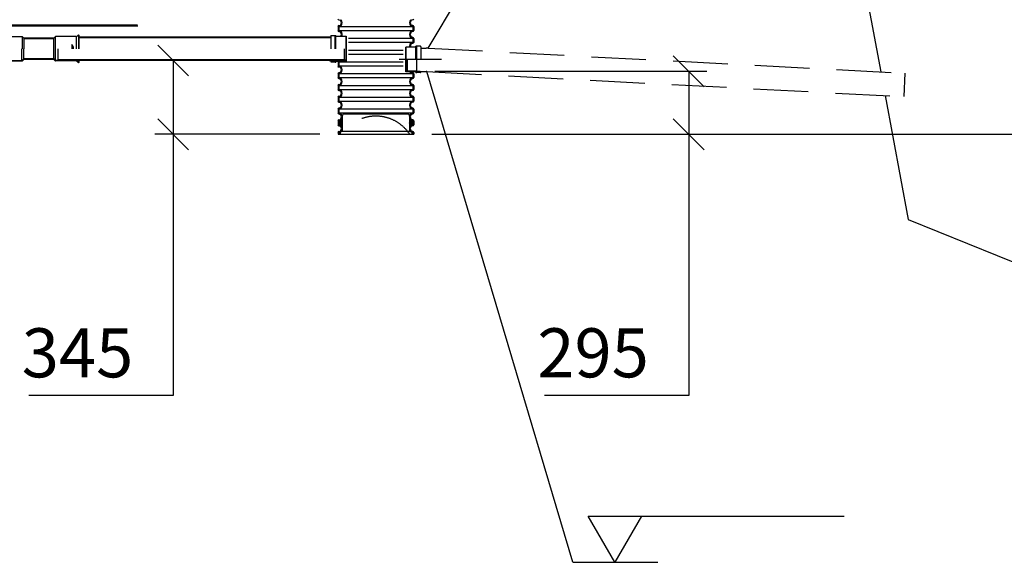
# Model space of a CAD drawing. Units: millimetres. Extents: x 0 to 35700, y 0 to 25245.
# Drawn here: x 19097 to 23701, y 16409 to 18947 of the extents above; entities that cross this region are included whole.
import ezdxf

# ---------------------------------------------------------------- set-up
doc = ezdxf.new("R2010")
doc.units = ezdxf.units.MM
doc.header["$LTSCALE"] = 510
doc.linetypes.add('CENTER', pattern=[2, 1.25, -0.25, 0.25, -0.25])
doc.linetypes.add('DASHED', pattern=[0.75, 0.5, -0.25])
for name, color, linetype in [('Katko', 6, 'DASHED'), ('Keski', 1, 'CENTER'), ('Mitat', 1, 'Continuous'), ('Teksti', 5, 'Continuous')]:
    doc.layers.add(name, color=color, linetype=linetype)
doc.styles.add('ROMANS', font='ROMANS.SHX')

# ---------------------------------------------------------------- blocks, each defined once
blk = doc.blocks.new('_Oblique')
at = {"color": 0, "linetype": 'ByBlock', "lineweight": -2}
blk.add_line((-0.5, -0.5), (0.5, 0.5), dxfattribs=at)

msp = doc.modelspace()

# ---------------------------------------------------------------- hatches: boundary and pattern name
for points in [[(20604.7, 18464.8, 1), (20588.8, 18464.8, 1)], [(20935.5, 18464.8, 1), (20919.7, 18464.8, 1)]]:
    msp.add_hatch(color=256).paths.add_polyline_path(points)

# ---------------------------------------------------------------- linework, layer by layer
for p, q in [((23009.3, 19316.2), (23123.6, 18703)), ((20588.7, 18946.5), (20595.9, 18944.6)), ((20935.7, 18946.5), (20928.5, 18944.6)), ((19648, 18920.9), (15223.3, 18920.9)), ((19648.5, 18915.9), (15223.3, 18915.9)), ((20585.2, 18914.6), (20585.2, 18896.1)), ((20588.7, 18919.2), (20595.9, 18921.1)), ((20588.7, 18891.5), (20595.9, 18889.6)), ((20588.8, 18914.6), (20588.8, 18896.1)), ((20589.7, 18915.7), (20599.7, 18918.4)), ((20589.7, 18895), (20599.7, 18892.3)), ((20934.7, 18915.7), (20924.6, 18918.4)), ((20934.7, 18895), (20924.6, 18892.3)), ((20935.7, 18919.2), (20928.5, 18921.1)), ((20935.7, 18891.5), (20928.5, 18889.6)), ((20935.5, 18914.6), (20935.5, 18896.1)), ((20939.2, 18914.6), (20939.2, 18896.1)), ((19256.1, 18860.8), (19115.1, 18860.7)), ((19255.1, 18857.8), (19116.1, 18857.7)), ((19255.1, 18859.8), (19255.1, 18810.8)), ((20551.7, 18865.9), (19373, 18865.9)), ((20551.7, 18861.9), (19373, 18861.9)), ((20551.7, 18870.1), (20551.7, 18810.9)), ((20554, 18872.5), (20571.2, 18873.4)), ((20571.2, 18810.9), (20571.2, 18873.4)), ((20571.2, 18873.2), (20571.7, 18873.2)), ((20571.7, 18873.5), (20574.7, 18873.5)), ((20571.7, 18810.9), (20571.7, 18873.5)), ((20574.7, 18810.9), (20574.7, 18873.5)), ((20574.7, 18869.1), (20622.7, 18869.1)), ((20622.7, 18752.7), (20622.7, 18869.1)), ((20622.7, 18869.1), (20622.7, 18752.7)), ((20934.7, 18860.6), (20924.6, 18863.3)), ((20934.7, 18839.9), (20924.6, 18837.2)), ((20935.7, 18864.2), (20928.5, 18866.1)), ((20935.7, 18836.4), (20928.5, 18834.5)), ((20935.5, 18859.6), (20935.5, 18841)), ((20939.2, 18859.6), (20939.2, 18841)), ((19274.7, 18810.8), (19274.7, 18755.8)), ((20614.8, 18810.9), (20614.8, 18758.1)), ((20901.7, 18819.1), (20901.7, 18702.7)), ((20949.7, 18819.1), (20901.7, 18819.1)), ((20901.7, 18702.7), (20901.7, 18819.1)), ((20949.7, 18760.9), (20949.7, 18823.5)), ((20952.7, 18823.5), (20949.7, 18823.5)), ((20952.7, 18760.9), (20952.7, 18823.5)), ((20953.2, 18823.2), (20952.7, 18823.2)), ((20970.4, 18822.5), (20953.2, 18823.4)), ((20953.2, 18760.9), (20953.2, 18823.4)), ((20972.7, 18820.1), (20972.7, 18760.9)), ((19256.1, 18760.8), (19115.1, 18760.7)), ((19255.9, 18763.8), (19115.3, 18763.7)), ((20614.8, 18759.9), (19274.7, 18759.9)), ((20611, 18755.9), (19274.7, 18755.9)), ((20543.7, 18755.9), (20611, 18755.9)), ((20551.7, 18755.9), (20551.7, 18751.7)), ((20554, 18749.3), (20571.2, 18748.4)), ((20554.1, 18754.2), (20571.5, 18754.2)), ((20556.7, 18755.9), (20554.5, 18754.2)), ((20564, 18755.4), (20560.4, 18754.2)), ((20563.8, 18755.9), (20564, 18755.4)), ((20571.2, 18748.6), (20571.2, 18748.4)), ((20571.2, 18748.6), (20571.7, 18748.6)), ((20571.5, 18755.9), (20571.5, 18754.2)), ((20571.5, 18755.9), (20616.2, 18755.9)), ((20571.7, 18748.6), (20571.7, 18748.4)), ((20571.7, 18748.4), (20574.7, 18748.4)), ((20574.7, 18752.7), (20574.7, 18748.4)), ((20574.7, 18752.7), (20622.7, 18752.7)), ((20584.7, 18752.7), (20622.7, 18752.7)), ((20585.2, 18749.4), (20585.2, 18730.9)), ((20588.8, 18749.4), (20588.8, 18730.9)), ((20589.7, 18750.5), (20598, 18752.7)), ((20611, 18755.9), (20614.8, 18758.1)), ((20616.2, 18758.9), (20620.2, 18758.9)), ((20616.2, 18758.9), (20616.2, 18755.9)), ((20620.2, 18758.9), (20620.2, 18755.9)), ((20620.2, 18755.9), (20622.7, 18755.9)), ((20904.2, 18760.9), (20904.2, 18705.9)), ((20908.2, 18760.9), (20908.2, 18705.9)), ((20952.9, 18760.9), (20952.9, 18704.2)), ((20585.2, 18694.4), (20585.2, 18675.8)), ((20588.7, 18726.3), (20595.9, 18724.3)), ((20588.7, 18698.9), (20595.9, 18700.9)), ((20588.8, 18694.4), (20588.8, 18675.8)), ((20589.7, 18729.8), (20599.7, 18727.1)), ((20589.7, 18695.4), (20599.7, 18698.1)), ((20904.2, 18705.9), (20901.7, 18705.9)), ((20949.7, 18702.7), (20901.7, 18702.7)), ((20908.2, 18708.9), (20904.2, 18708.9)), ((20952.9, 18705.9), (20908.2, 18705.9)), ((20934.7, 18695.4), (20924.6, 18698.1)), ((20935.7, 18698.9), (20928.5, 18700.9)), ((20935.5, 18694.4), (20935.5, 18675.8)), ((20939.2, 18694.4), (20939.2, 18675.8)), ((20949.7, 18702.7), (20949.7, 18698.4)), ((20952.7, 18698.4), (20949.7, 18698.4)), ((20953.2, 18698.6), (20952.7, 18698.6)), ((20952.7, 18698.6), (20952.7, 18698.4)), ((20970.2, 18704.2), (20952.9, 18704.2)), ((20970.4, 18699.3), (20953.2, 18698.4)), ((20953.2, 18698.6), (20953.2, 18698.4)), ((20960.6, 18705.9), (20960.3, 18705.4)), ((20960.3, 18705.4), (20964, 18704.2)), ((20967.7, 18705.9), (20969.9, 18704.2)), ((20972.7, 18704.2), (20972.7, 18701.7)), ((20588.7, 18671.2), (20595.9, 18669.3)), ((20589.7, 18674.7), (20599.7, 18672)), ((20934.7, 18674.7), (20924.6, 18672)), ((20935.7, 18671.2), (20928.5, 18669.3)), ((20585.2, 18639.3), (20585.2, 18620.7)), ((20588.7, 18643.9), (20595.9, 18645.8)), ((20588.7, 18616.1), (20595.9, 18614.2)), ((20588.8, 18639.3), (20588.8, 18620.7)), ((20589.7, 18640.4), (20599.7, 18643.1)), ((20589.7, 18619.7), (20599.7, 18617)), ((20934.7, 18640.4), (20924.6, 18643.1)), ((20934.7, 18619.7), (20924.6, 18617)), ((20935.7, 18643.9), (20928.5, 18645.8)), ((20935.7, 18616.1), (20928.5, 18614.2)), ((20935.5, 18639.3), (20935.5, 18620.7)), ((20939.2, 18639.3), (20939.2, 18620.7)), ((20585.2, 18584.2), (20585.2, 18565.7)), ((20588.7, 18588.8), (20595.9, 18590.7)), ((20588.7, 18561.1), (20595.9, 18559.1)), ((20588.8, 18584.2), (20588.8, 18565.7)), ((20589.7, 18585.3), (20599.7, 18588)), ((20589.7, 18564.6), (20599.7, 18561.9)), ((20934.7, 18585.3), (20924.6, 18588)), ((20934.7, 18564.6), (20924.6, 18561.9)), ((20935.7, 18588.8), (20928.5, 18590.7)), ((20935.7, 18561.1), (20928.5, 18559.1)), ((20935.5, 18584.2), (20935.5, 18565.7)), ((20939.2, 18584.2), (20939.2, 18565.7)), ((23144.3, 18591.8), (23252.2, 18013)), ((20585.2, 18529.2), (20585.2, 18510.6)), ((20588.7, 18533.7), (20595.9, 18535.7)), ((20588.8, 18529.2), (20588.8, 18510.6)), ((20589.7, 18530.2), (20599.7, 18532.9)), ((20934.7, 18530.2), (20924.6, 18532.9)), ((20935.7, 18533.7), (20928.5, 18535.7)), ((20935.5, 18529.2), (20935.5, 18510.6)), ((20939.2, 18529.2), (20939.2, 18510.6)), ((20585.2, 18474.1), (20585.2, 18455.5)), ((20588.7, 18506), (20595.9, 18504.1)), ((20588.7, 18478.7), (20595.9, 18480.6)), ((20588.8, 18474.1), (20588.8, 18455.5)), ((20589.7, 18509.5), (20599.7, 18506.8)), ((20589.7, 18475.2), (20599.7, 18477.9)), ((20604.7, 18495.9), (20604.7, 18425.9)), ((20614.7, 18505.9), (20909.7, 18505.9)), ((20919.7, 18495.9), (20919.7, 18425.9)), ((20934.7, 18509.5), (20924.6, 18506.8)), ((20934.7, 18475.2), (20924.6, 18477.9)), ((20935.7, 18506), (20928.5, 18504.1)), ((20935.7, 18478.7), (20928.5, 18480.6)), ((20935.5, 18474.1), (20935.5, 18455.5)), ((20939.2, 18474.1), (20939.2, 18455.5)), ((20585.2, 18419), (20585.2, 18410.9)), ((20588.7, 18450.9), (20595.9, 18449)), ((20588.7, 18423.6), (20595.9, 18425.5)), ((20588.8, 18419), (20588.8, 18410.9)), ((20589.7, 18454.5), (20599.7, 18451.8)), ((20589.7, 18420.1), (20599.7, 18422.8)), ((20604.7, 18425.9), (20594.7, 18420.1)), ((20594.7, 18420.1), (20594.7, 18410.9)), ((20604.7, 18425.9), (20919.7, 18425.9)), ((20919.7, 18425.9), (20929.7, 18420.1)), ((20934.7, 18454.5), (20924.6, 18451.8)), ((20934.7, 18420.1), (20924.6, 18422.8)), ((20935.7, 18450.9), (20928.5, 18449)), ((20935.7, 18423.6), (20928.5, 18425.5)), ((20929.7, 18420.1), (20929.7, 18410.9)), ((20935.5, 18419), (20935.5, 18410.9)), ((20939.2, 18419), (20939.2, 18410.9)), ((20585.2, 18410.9), (20939.2, 18410.9)), ((23252.2, 18013), (23878.6, 17757.5))]:
    msp.add_line(p, q)
at = {"color": 7}
for p, q in [((19011.1, 18867.8), (19106.5, 18867.8)), ((19108, 18867.5), (19108, 18810.8)), ((19116.1, 18859.8), (19109.3, 18866.6)), ((19116.1, 18859.8), (19116.1, 18810.8)), ((19255.1, 18859.8), (19261.9, 18866.6)), ((19263.2, 18867.5), (19263.2, 18810.8)), ((19360, 18867.8), (19264.7, 18867.8)), ((19360, 18867.8), (19360, 18810.8)), ((19371.8, 18875.8), (19363.2, 18868.9)), ((19373, 18874.2), (19371.8, 18875.8)), ((19371.8, 18875.8), (19371.8, 18810.8)), ((19373, 18874.2), (19373.1, 18810.8)), ((19106.5, 18755.8), (19106.5, 18810.8)), ((19115.3, 18763.8), (19115.3, 18810.8)), ((19255.9, 18763.8), (19255.9, 18810.8)), ((19264.7, 18755.8), (19264.7, 18810.8)), ((19341.1, 18830.8), (19341.1, 18810.8)), ((19011.1, 18755.8), (19106.5, 18755.8)), ((19011.1, 18753.8), (19106.5, 18753.8)), ((19115.3, 18763.8), (19107.9, 18756.3)), ((19115.3, 18760.9), (19109.3, 18754.9)), ((19255.9, 18763.8), (19263.3, 18756.3)), ((19255.9, 18760.9), (19261.9, 18754.9)), ((19360.1, 18755.8), (19264.7, 18755.8)), ((19360.1, 18753.8), (19264.7, 18753.8)), ((19371.8, 18745.8), (19363.2, 18752.7)), ((19373.1, 18747.3), (19364.4, 18754.2)), ((19373.1, 18747.3), (19371.8, 18745.8)), ((19373.1, 18755.8), (19373.1, 18747.3))]:
    msp.add_line(p, q, dxfattribs=at)
for centre in [(20596.8, 18464.8), (20927.6, 18464.8)]:
    msp.add_circle(centre, 7.92)
for centre, radius, start, end in [((20589.9, 18951.1), 4.75, 180, 255), ((20594.7, 18940), 4.75, 25.5571, 75), ((20579.7, 18932.9), 21.3, 334.4429, 25.5571), ((20579.7, 18932.9), 25, 325.7841, 34.2159), ((20944.7, 18932.9), 25, 145.7841, 214.2159), ((20944.7, 18932.9), 21.3, 154.4429, 205.5571), ((20929.7, 18940), 4.75, 105, 154.4429), ((20934.4, 18951.1), 4.75, 285, 0), ((20589.9, 18914.6), 4.75, 105, 180), ((20589.9, 18896.1), 4.75, 180, 255), ((20589.9, 18914.6), 1.1, 105, 180), ((20589.9, 18896.1), 1.1, 180, 255), ((20594.7, 18925.7), 4.75, 285, 334.4429), ((20594.7, 18885), 4.75, 25.5571, 75), ((20579.7, 18877.8), 21.3, 335.9268, 25.5571), ((20599.5, 18919.5), 1.1, 285, 325.7841), ((20599.5, 18891.2), 1.1, 34.2159, 75), ((20579.7, 18877.8), 25, 339.6186, 34.2159), ((20944.7, 18877.8), 25, 145.7841, 214.2159), ((20944.7, 18877.8), 21.3, 154.4429, 205.5571), ((20924.9, 18919.5), 1.1, 214.2159, 255), ((20924.9, 18891.2), 1.1, 105, 145.7841), ((20929.7, 18925.7), 4.75, 205.5571, 255), ((20929.7, 18885), 4.75, 105, 154.4429), ((20934.4, 18914.6), 1.1, 0, 75), ((20934.4, 18896.1), 1.1, 285, 0), ((20934.4, 18914.6), 4.75, 0, 75), ((20934.4, 18896.1), 4.75, 285, 0), ((20554.1, 18870.1), 2.45, 93, 180), ((20944.7, 18822.7), 25, 145.7841, 188.3598), ((20924.9, 18864.4), 1.1, 214.2159, 255), ((20924.9, 18836.2), 1.1, 105, 145.7841), ((20929.7, 18870.7), 4.75, 205.5571, 255), ((20929.7, 18829.9), 4.75, 105, 154.4429), ((20934.4, 18859.6), 1.1, 0, 75), ((20934.4, 18841), 1.1, 285, 0), ((20934.4, 18859.6), 4.75, 0, 75), ((20934.4, 18841), 4.75, 285, 0), ((20944.7, 18822.7), 21.3, 154.4429, 189.8044), ((20970.2, 18820.1), 2.45, 0, 87), ((20554.1, 18751.7), 2.45, 90, 267), ((20589.9, 18749.4), 4.75, 136.2065, 180), ((20589.9, 18749.4), 1.1, 105, 180), ((20589.9, 18730.9), 4.75, 180, 255), ((20589.9, 18694.4), 4.75, 105, 180), ((20589.9, 18730.9), 1.1, 180, 255), ((20589.9, 18694.4), 1.1, 105, 180), ((20594.7, 18719.8), 4.75, 25.5571, 75), ((20594.7, 18705.5), 4.75, 285, 334.4429), ((20579.7, 18712.6), 21.3, 334.4429, 25.5571), ((20599.5, 18726), 1.1, 34.2159, 75), ((20599.5, 18699.2), 1.1, 285, 325.7841), ((20579.7, 18712.6), 25, 325.7841, 34.2159), ((20944.7, 18712.6), 25, 203.3422, 214.2159), ((20924.9, 18699.2), 1.1, 214.2159, 255), ((20929.7, 18705.5), 4.75, 215.3182, 255), ((20934.4, 18694.4), 1.1, 0, 75), ((20934.4, 18694.4), 4.75, 0, 75), ((20970.2, 18701.7), 2.45, 273, 90), ((20589.9, 18675.8), 4.75, 180, 255), ((20589.9, 18675.8), 1.1, 180, 255), ((20594.7, 18664.7), 4.75, 25.5571, 75), ((20594.7, 18650.4), 4.75, 285, 334.4429), ((20579.7, 18657.5), 21.3, 334.4429, 25.5571), ((20599.5, 18671), 1.1, 34.2159, 75), ((20579.7, 18657.5), 25, 325.7841, 34.2159), ((20944.7, 18657.5), 25, 145.7841, 214.2159), ((20944.7, 18657.5), 21.3, 154.4429, 205.5571), ((20924.9, 18671), 1.1, 105, 145.7841), ((20929.7, 18664.7), 4.75, 105, 154.4429), ((20929.7, 18650.4), 4.75, 205.5571, 255), ((20934.4, 18675.8), 1.1, 285, 0), ((20934.4, 18675.8), 4.75, 285, 0), ((20589.9, 18639.3), 4.75, 105, 180), ((20589.9, 18620.7), 4.75, 180, 255), ((20589.9, 18639.3), 1.1, 105, 180), ((20589.9, 18620.7), 1.1, 180, 255), ((20594.7, 18609.6), 4.75, 25.5571, 75), ((20579.7, 18602.5), 21.3, 334.4429, 25.5571), ((20599.5, 18644.1), 1.1, 285, 325.7841), ((20599.5, 18615.9), 1.1, 34.2159, 75), ((20579.7, 18602.5), 25, 325.7841, 34.2159), ((20944.7, 18602.5), 25, 145.7841, 214.2159), ((20944.7, 18602.5), 21.3, 154.4429, 205.5571), ((20924.9, 18644.1), 1.1, 214.2159, 255), ((20924.9, 18615.9), 1.1, 105, 145.7841), ((20929.7, 18609.6), 4.75, 105, 154.4429), ((20934.4, 18639.3), 1.1, 0, 75), ((20934.4, 18620.7), 1.1, 285, 0), ((20934.4, 18639.3), 4.75, 0, 75), ((20934.4, 18620.7), 4.75, 285, 0), ((20589.9, 18584.2), 4.75, 105, 180), ((20589.9, 18565.7), 4.75, 180, 255), ((20589.9, 18584.2), 1.1, 105, 180), ((20589.9, 18565.7), 1.1, 180, 255), ((20594.7, 18595.3), 4.75, 285, 334.4429), ((20594.7, 18554.6), 4.75, 25.5571, 75), ((20579.7, 18547.4), 21.3, 334.4429, 25.5571), ((20599.5, 18589), 1.1, 285, 325.7841), ((20599.5, 18560.8), 1.1, 34.2159, 75), ((20579.7, 18547.4), 25, 325.7841, 34.2159), ((20944.7, 18547.4), 25, 145.7841, 214.2159), ((20944.7, 18547.4), 21.3, 154.4429, 205.5571), ((20924.9, 18589), 1.1, 214.2159, 255), ((20924.9, 18560.8), 1.1, 105, 145.7841), ((20929.7, 18595.3), 4.75, 205.5571, 255), ((20929.7, 18554.6), 4.75, 105, 154.4429), ((20934.4, 18584.2), 1.1, 0, 75), ((20934.4, 18565.7), 1.1, 285, 0), ((20934.4, 18584.2), 4.75, 0, 75), ((20934.4, 18565.7), 4.75, 285, 0), ((20589.9, 18529.2), 4.75, 105, 180), ((20589.9, 18510.6), 4.75, 180, 255), ((20589.9, 18529.2), 1.1, 105, 180), ((20589.9, 18510.6), 1.1, 180, 255), ((20594.7, 18540.3), 4.75, 285, 334.4429), ((20599.5, 18534), 1.1, 285, 325.7841), ((20924.9, 18534), 1.1, 214.2159, 255), ((20929.7, 18540.3), 4.75, 205.5571, 255), ((20934.4, 18529.2), 1.1, 0, 75), ((20934.4, 18510.6), 1.1, 285, 0), ((20934.4, 18529.2), 4.75, 0, 75), ((20934.4, 18510.6), 4.75, 285, 0), ((20589.9, 18474.1), 4.75, 105, 180), ((20589.9, 18474.1), 1.1, 105, 180), ((20594.7, 18499.5), 4.75, 25.5571, 75), ((20594.7, 18485.2), 4.75, 285, 334.4429), ((20579.7, 18492.3), 21.3, 334.4429, 25.5571), ((20599.5, 18505.8), 1.1, 34.2159, 75), ((20599.5, 18478.9), 1.1, 285, 325.7841), ((20579.7, 18492.3), 25, 325.7841, 34.2159), ((20614.7, 18495.9), 10, 90, 180), ((20909.7, 18495.9), 10, 0, 90), ((20944.7, 18492.3), 25, 145.7841, 214.2159), ((20944.7, 18492.3), 21.3, 154.4429, 205.5571), ((20924.9, 18505.8), 1.1, 105, 145.7841), ((20924.9, 18478.9), 1.1, 214.2159, 255), ((20929.7, 18499.5), 4.75, 105, 154.4429), ((20929.7, 18485.2), 4.75, 205.5571, 255), ((20934.4, 18474.1), 1.1, 0, 75), ((20934.4, 18474.1), 4.75, 0, 75), ((20589.9, 18455.5), 4.75, 180, 255), ((20589.9, 18419), 4.75, 105, 180), ((20589.9, 18455.5), 1.1, 180, 255), ((20589.9, 18419), 1.1, 105, 180), ((20594.7, 18444.4), 4.75, 25.5571, 75), ((20594.7, 18430.1), 4.75, 285, 334.4429), ((20579.7, 18437.3), 21.3, 334.4429, 25.5571), ((20599.5, 18450.7), 1.1, 34.2159, 75), ((20599.5, 18423.8), 1.1, 285, 325.7841), ((20579.7, 18437.3), 25, 325.7841, 34.2159), ((20944.7, 18437.3), 25, 145.7841, 214.2159), ((20944.7, 18437.3), 21.3, 154.4429, 205.5571), ((20924.9, 18450.7), 1.1, 105, 145.7841), ((20924.9, 18423.8), 1.1, 214.2159, 255), ((20929.7, 18444.4), 4.75, 105, 154.4429), ((20929.7, 18430.1), 4.75, 205.5571, 255), ((20934.4, 18455.5), 1.1, 285, 0), ((20934.4, 18419), 1.1, 0, 75), ((20934.4, 18455.5), 4.75, 285, 0), ((20934.4, 18419), 4.75, 0, 75)]:
    msp.add_arc(centre, radius, start, end)
for centre, radius, start, end in [((19106.5, 18863.8), 4, 45, 90), ((19264.7, 18863.8), 4, 90.0033, 135.0033), ((19360, 18872.8), 5, 270.0033, 308.6631), ((19316, 18810.8), 32.1, 0.0033, 38.5834), ((19106.5, 18757.8), 2, 270, 315), ((19106.5, 18757.8), 4, 270, 315), ((19264.7, 18757.8), 4, 225.0033, 270.0033), ((19264.7, 18757.8), 2, 225.0033, 270.0033), ((19360.1, 18748.8), 7, 51.3435, 90.0033), ((19360.1, 18748.8), 5, 51.3435, 90.0033)]:
    msp.add_arc(centre, radius, start, end, dxfattribs=at)
at = {"layer": 'Katko'}
for p, q in [((20972.7, 18814.2), (20998.2, 18814.2)), ((21006.9, 18814), (23238.1, 18697)), ((20952.9, 18704.2), (20998.2, 18704.2)), ((21001.1, 18704.1), (23232.3, 18587.2)), ((23232.3, 18587.2), (23238.1, 18697))]:
    msp.add_line(p, q, dxfattribs=at)
for centre, radius, start, end in [((20998.2, 18649.2), 165, 87, 90), ((20998.2, 18649.2), 55, 87, 90), ((20762.2, 18305.5), 190.4, 33.6127, 146.3873)]:
    msp.add_arc(centre, radius, start, end, dxfattribs=at)
at = {"layer": 'Keski'}
for p, q in [((21069, 18760.9), (20870.6, 18760.9)), ((20594.9, 18724.3), (20584.1, 18724.3))]:
    msp.add_line(p, q, dxfattribs=at)
at = {"layer": 'Mitat'}
for p, q in [((20588.8, 18914.9), (20935.5, 18914.9)), ((20588.8, 18896.4), (20935.5, 18896.4)), ((20634.6, 18859.9), (20935.5, 18859.9)), ((20634.6, 18841.3), (20935.5, 18841.3)), ((20634.6, 18804.8), (20889.8, 18804.8)), ((20107.7, 18755.9), (19729.3, 18755.9)), ((19814.3, 18755.9), (19814.3, 18410.9)), ((20588.8, 18749.7), (20889.8, 18749.7)), ((20634.6, 18786.2), (20889.8, 18786.2)), ((20588.8, 18731.2), (20889.8, 18731.2)), ((20588.9, 18694.7), (20935.5, 18694.7)), ((21037.9, 18705.9), (22310.3, 18705.9)), ((22225.3, 18705.9), (22225.3, 18410.9)), ((20588.8, 18676.1), (20935.5, 18676.1)), ((20634.6, 18676.1), (20935.5, 18676.1)), ((20588.8, 18639.6), (20935.5, 18639.6)), ((20588.8, 18621), (20935.5, 18621)), ((20634.6, 18639.6), (20889.8, 18639.6)), ((20634.6, 18621), (20889.8, 18621)), ((20588.8, 18566), (20935.5, 18566)), ((20588.9, 18584.5), (20935.5, 18584.5)), ((20588.8, 18529.5), (20935.5, 18529.5)), ((20588.8, 18510.9), (20935.5, 18510.9)), ((20588.8, 18474.4), (20604.7, 18474.4)), ((20919.7, 18474.4), (20935.5, 18474.4)), ((20588.8, 18455.8), (20604.7, 18455.8)), ((20919.7, 18455.8), (20935.5, 18455.8)), ((20929.7, 18419.3), (20935.5, 18419.3)), ((20500.2, 18410.9), (19729.3, 18410.9)), ((19814.3, 18410.9), (19814.3, 17189.1)), ((21024.2, 18410.9), (23860, 18410.9)), ((21024.2, 18410.9), (22310.3, 18410.9)), ((22225.3, 18410.9), (22225.3, 17189.1)), ((19814.3, 17189.1), (19139.2, 17189.1)), ((22225.3, 17189.1), (21550.2, 17189.1))]:
    msp.add_line(p, q, dxfattribs=at)
at = {"layer": 'Teksti'}
for p, q in [((21006.9, 18814), (22786, 21783.8)), ((21682.7, 16409.1), (21001.1, 18704.1)), ((21879.9, 16409.1), (21754.9, 16625.6)), ((21754.9, 16625.6), (22951.6, 16625.6)), ((22004.9, 16625.6), (21879.9, 16409.1)), ((21682.7, 16409.1), (22080.8, 16409.1))]:
    msp.add_line(p, q, dxfattribs=at)

# ---------------------------------------------------------------- block references
at = {"layer": 'Mitat', "xscale": 144.5, "yscale": 144.5, "zscale": 144.5}
for p, rotation in [((19814.3, 18755.9), 90), ((22225.3, 18705.9), 90), ((19814.3, 18410.9), 270), ((22225.3, 18410.9), 270)]:
    msp.add_blockref('_Oblique', p, dxfattribs=dict(at, rotation=rotation))

# ---------------------------------------------------------------- texts
at = {"layer": 'Teksti', "style": 'ROMANS'}
for s, p in [('345', (19106.4, 17274.1)), ('295', (21517.4, 17274.1))]:
    msp.add_text(s, height=229.5, dxfattribs=at).set_placement(p)

doc.saveas('drawing.dxf')
